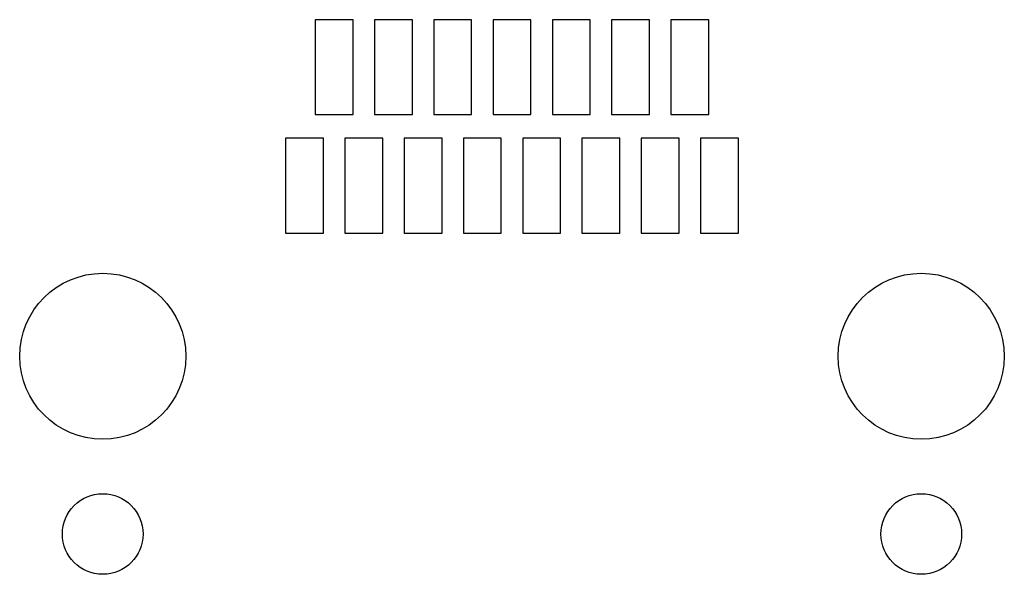
# Model space of a CAD drawing. Extents: x -0.207 to 0.208, y -0.017 to 0.217.
import ezdxf

# ---------------------------------------------------------------- set-up
doc = ezdxf.new("R2010")
doc.units = 0
doc.layers.get('0').update_dxf_attribs({"linetype": 'CONTINUOUS'})

msp = doc.modelspace()

# ---------------------------------------------------------------- linework, layer by layer
at = {"color": 7, "linetype": 'CONTINUOUS'}
for p, q in [((-0.067, 0.217), (-0.083, 0.217)), ((-0.083, 0.217), (-0.083, 0.177)), ((-0.067, 0.177), (-0.067, 0.217)), ((-0.058, 0.217), (-0.058, 0.177)), ((-0.042, 0.217), (-0.058, 0.217)), ((-0.042, 0.177), (-0.042, 0.217)), ((-0.017, 0.217), (-0.033, 0.217)), ((-0.033, 0.217), (-0.033, 0.177)), ((-0.017, 0.177), (-0.017, 0.217)), ((0.008, 0.217), (-0.008, 0.217)), ((-0.008, 0.217), (-0.008, 0.177)), ((0.008, 0.177), (0.008, 0.217)), ((0.033, 0.217), (0.017, 0.217)), ((0.017, 0.217), (0.017, 0.177)), ((0.033, 0.177), (0.033, 0.217)), ((0.058, 0.217), (0.042, 0.217)), ((0.042, 0.217), (0.042, 0.177)), ((0.058, 0.177), (0.058, 0.217)), ((0.083, 0.217), (0.067, 0.217)), ((0.067, 0.217), (0.067, 0.177)), ((0.083, 0.177), (0.083, 0.217)), ((-0.083, 0.177), (-0.067, 0.177)), ((-0.058, 0.177), (-0.042, 0.177)), ((-0.033, 0.177), (-0.017, 0.177)), ((-0.008, 0.177), (0.008, 0.177)), ((0.017, 0.177), (0.033, 0.177)), ((0.042, 0.177), (0.058, 0.177)), ((0.067, 0.177), (0.083, 0.177)), ((-0.0795, 0.167), (-0.0955, 0.167)), ((-0.0955, 0.167), (-0.0955, 0.127)), ((-0.0795, 0.127), (-0.0795, 0.167)), ((-0.0705, 0.167), (-0.0705, 0.127)), ((-0.0545, 0.167), (-0.0705, 0.167)), ((-0.0545, 0.127), (-0.0545, 0.167)), ((-0.0295, 0.167), (-0.0455, 0.167)), ((-0.0455, 0.167), (-0.0455, 0.127)), ((-0.0295, 0.127), (-0.0295, 0.167)), ((-0.0045, 0.167), (-0.0205, 0.167)), ((-0.0205, 0.167), (-0.0205, 0.127)), ((-0.0045, 0.127), (-0.0045, 0.167)), ((0.0205, 0.167), (0.0045, 0.167)), ((0.0045, 0.167), (0.0045, 0.127)), ((0.0205, 0.127), (0.0205, 0.167)), ((0.0455, 0.167), (0.0295, 0.167)), ((0.0295, 0.167), (0.0295, 0.127)), ((0.0455, 0.127), (0.0455, 0.167)), ((0.0705, 0.167), (0.0545, 0.167)), ((0.0545, 0.167), (0.0545, 0.127)), ((0.0705, 0.127), (0.0705, 0.167)), ((0.0955, 0.167), (0.0795, 0.167)), ((0.0795, 0.167), (0.0795, 0.127)), ((0.0955, 0.127), (0.0955, 0.167)), ((-0.0955, 0.127), (-0.0795, 0.127)), ((-0.0705, 0.127), (-0.0545, 0.127)), ((-0.0455, 0.127), (-0.0295, 0.127)), ((-0.0205, 0.127), (-0.0045, 0.127)), ((0.0045, 0.127), (0.0205, 0.127)), ((0.0295, 0.127), (0.0455, 0.127)), ((0.0545, 0.127), (0.0705, 0.127)), ((0.0795, 0.127), (0.0955, 0.127))]:
    msp.add_line(p, q, dxfattribs=at)
for centre, radius in [((-0.1725, 0.075), 0.035), ((0.1725, 0.075), 0.035), ((-0.1725, 0), 0.017), ((0.1725, 0), 0.017)]:
    msp.add_circle(centre, radius, dxfattribs=at)

doc.saveas('drawing.dxf')
